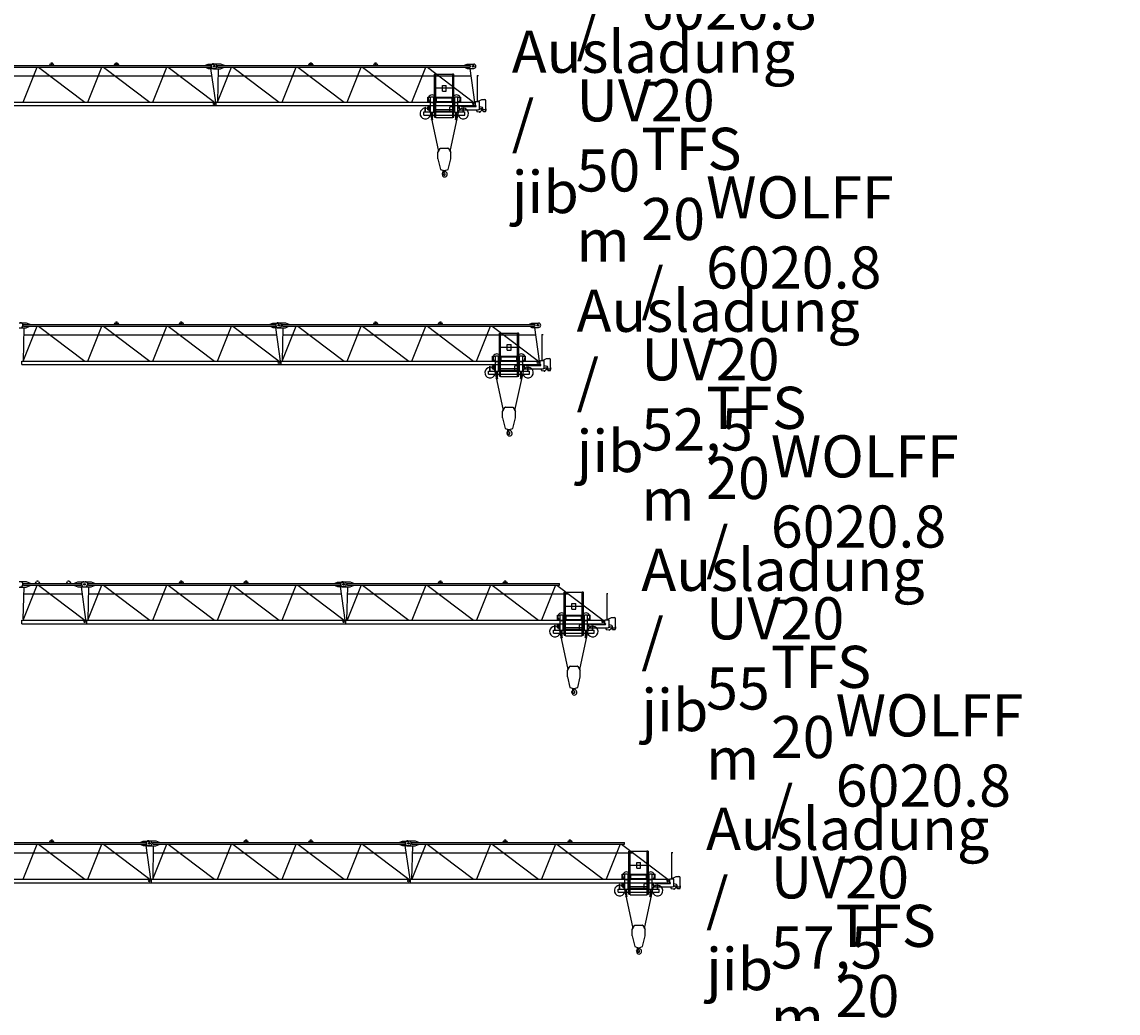
# Model space of a CAD drawing. Extents: x 957 to 213504, y 259464 to 475894.
# Drawn here: x 171200 to 213504, y 279117 to 317383 of the extents above; entities that cross this region are included whole.
import ezdxf

# ---------------------------------------------------------------- set-up
doc = ezdxf.new("R2010")
doc.units = 0
doc.layers.add('1', color=7, linetype='Continuous')
doc.styles.add('ARIAL', font='arial.ttf')

# ---------------------------------------------------------------- blocks, each defined once
blk = doc.blocks.new('W_6020_8_47_5m_TFS_UV20')
at = {"color": 7, "linetype": 'Continuous'}
for p, q in [((28765, 5701), (38488, 5701)), ((28765, 5641), (38488, 5641)), ((32265, 5701), (32307, 5772)), ((32330, 5736), (32330, 5746)), ((32370, 5736), (32370, 5746)), ((32393, 5772), (32435, 5701)), ((34765, 5701), (34807, 5772)), ((34830, 5736), (34830, 5746)), ((34870, 5736), (34870, 5746)), ((34893, 5772), (34935, 5701)), ((38283, 5711), (38383, 5756)), ((38283, 5701), (38283, 5711)), ((38283, 5631), (38283, 5641)), ((38283, 5631), (38383, 5586)), ((38383, 5756), (38638, 5756)), ((38383, 5586), (38638, 5586)), ((38513, 5666), (38513, 5676)), ((38595, 5771), (38870, 5771)), ((38595, 5571), (38870, 5571)), ((38740, 5666), (38740, 5676)), ((38765, 5701), (48488, 5701)), ((38765, 5641), (48488, 5641)), ((38870, 5771), (39000, 5711)), ((38870, 5571), (39000, 5631)), ((39000, 5701), (39000, 5711)), ((39000, 5631), (39000, 5641)), ((42265, 5701), (42307, 5772)), ((42330, 5736), (42330, 5746)), ((42370, 5736), (42370, 5746)), ((42393, 5772), (42435, 5701)), ((44765, 5701), (44807, 5772)), ((44830, 5736), (44830, 5746)), ((44870, 5736), (44870, 5746)), ((44893, 5772), (44935, 5701)), ((48283, 5711), (48383, 5756)), ((48283, 5701), (48283, 5711)), ((48283, 5631), (48283, 5641)), ((48283, 5631), (48383, 5586)), ((48383, 5756), (48638, 5756)), ((48383, 5586), (48638, 5586)), ((48513, 5666), (48513, 5676)), ((28764, 5298), (38524, 5298)), ((38764, 5298), (48524, 5298)), ((28701, 4291), (38699, 4291)), ((38699, 4151), (38699, 4291)), ((38701, 4291), (48699, 4291)), ((38701, 4151), (38701, 4291)), ((48699, 4151), (48699, 4291)), ((28701, 4151), (38699, 4151)), ((38701, 4151), (48699, 4151))]:
    blk.add_line(p, q, dxfattribs=at)
at = {"linetype": 'Continuous'}
for p, q in [((31246, 4291), (31788, 5641)), ((31846, 5641), (33632, 4291)), ((33746, 4291), (34288, 5641)), ((34346, 5641), (36132, 4291)), ((36246, 4291), (36788, 5641)), ((36846, 5641), (38632, 4291)), ((38483, 5586), (38666, 4291)), ((38746, 4291), (39288, 5641)), ((38770, 5570), (38746, 4291)), ((39346, 5641), (41132, 4291)), ((41246, 4291), (41788, 5641)), ((41846, 5641), (43632, 4291)), ((43746, 4291), (44288, 5641)), ((44346, 5641), (46132, 4291)), ((46246, 4291), (46788, 5641)), ((46846, 5641), (48632, 4291)), ((48483, 5586), (48666, 4291)), ((47125, 3708), (47125, 5368)), ((47125, 5368), (47175, 5368)), ((47139, 5372), (47179, 5372)), ((47139, 5370), (47139, 5372)), ((47141, 5368), (47171, 5368)), ((47175, 3688), (47175, 5368)), ((47179, 5372), (47821, 5372)), ((47861, 5372), (47821, 5372)), ((47825, 3688), (47825, 5368)), ((47825, 5368), (47875, 5368)), ((47859, 5368), (47830, 5368)), ((47861, 5370), (47861, 5372)), ((47875, 3708), (47875, 5368)), ((48768, 5316), (48818, 5316)), ((48768, 5316), (48769, 4306)), ((48768, 5316), (48818, 5316)), ((47175, 4832), (47425, 4832)), ((47425, 4929), (47575, 4929)), ((47425, 4709), (47425, 4929)), ((47425, 4832), (47575, 4832)), ((47425, 4709), (47575, 4709)), ((47575, 4709), (47575, 4929)), ((47575, 4832), (47825, 4832)), ((38708, 4291), (38785, 4291)), ((46865, 4476), (46973, 4476)), ((46865, 4306), (46865, 4476)), ((46865, 4306), (46973, 4306)), ((46973, 3896), (46973, 4496)), ((46973, 4496), (47093, 4496)), ((47093, 3896), (47093, 4496)), ((47093, 4483), (47177, 4483)), ((47093, 4449), (47500, 4449)), ((47093, 4306), (47201, 4306)), ((47175, 4307), (47825, 4307)), ((47175, 4282), (47825, 4282)), ((47183, 4483), (47500, 4483)), ((47201, 4306), (47201, 4449)), ((47500, 4483), (47817, 4483)), ((47500, 4449), (47907, 4449)), ((47799, 4306), (47799, 4449)), ((47799, 4306), (47907, 4306)), ((47823, 4483), (47907, 4483)), ((47907, 4496), (48027, 4496)), ((47907, 3896), (47907, 4496)), ((48027, 3896), (48027, 4496)), ((48027, 4476), (48135, 4476)), ((48027, 4306), (48135, 4306)), ((48135, 4306), (48135, 4476)), ((48711, 4306), (48840, 4306)), ((48711, 4292), (48711, 4306)), ((48788, 4315), (48950, 4386)), ((48860, 4036), (48860, 4286)), ((48950, 4386), (49055, 4386)), ((49105, 4022), (49105, 4336)), ((46710, 3906), (46973, 3906)), ((46710, 3786), (46710, 3906)), ((46764, 3906), (46764, 4091)), ((46764, 4091), (46776, 4091)), ((46776, 3906), (46776, 4091)), ((46863, 4106), (46903, 4106)), ((46863, 4029), (46863, 4106)), ((46863, 3986), (46863, 4029)), ((46863, 3986), (46903, 3986)), ((46903, 4111), (46918, 4111)), ((46903, 4002), (46903, 4111)), ((46903, 3981), (46903, 4002)), ((46903, 3981), (46924, 3981)), ((46918, 4116), (46973, 4116)), ((46918, 4066), (46918, 4116)), ((46918, 4111), (46943, 4111)), ((46918, 4066), (46973, 4066)), ((46924, 3981), (46943, 3981)), ((46943, 4066), (46943, 4111)), ((46943, 3981), (46943, 4066)), ((46948, 3921), (46948, 4066)), ((46948, 3921), (46973, 3921)), ((46949, 3885), (47273, 2384)), ((46973, 3896), (47093, 3896)), ((47016, 3626), (47016, 3896)), ((47050, 3626), (47050, 3896)), ((47093, 3943), (47500, 3943)), ((47093, 3909), (47907, 3909)), ((47093, 3906), (47907, 3906)), ((47175, 4007), (47825, 4007)), ((47500, 3943), (47907, 3943)), ((47717, 3955), (47717, 4091)), ((47727, 2384), (48051, 3885)), ((47747, 4121), (47892, 4121)), ((47907, 3896), (48027, 3896)), ((47950, 3626), (47950, 3896)), ((47984, 3626), (47984, 3896)), ((48027, 4116), (48082, 4116)), ((48027, 4066), (48082, 4066)), ((48027, 3906), (48290, 3906)), ((48082, 4066), (48082, 4116)), ((48090, 4141), (48140, 4141)), ((48090, 4006), (48090, 4141)), ((48110, 3986), (48810, 3986)), ((48140, 4134), (48140, 4141)), ((48160, 4114), (48710, 4114)), ((48224, 3906), (48224, 4071)), ((48224, 4071), (48236, 4071)), ((48236, 3906), (48236, 4071)), ((48290, 3786), (48290, 3906)), ((48753, 3932), (48753, 3986)), ((48766, 3929), (48845, 3912)), ((48856, 4016), (48880, 4016)), ((48860, 4116), (48953, 4091)), ((48895, 4034), (48968, 4034)), ((48895, 4031), (48895, 4034)), ((48990, 3946), (48990, 4043)), ((49010, 3926), (49085, 3926)), ((49014, 3996), (49129, 3996)), ((49105, 4025), (49108, 4025)), ((49105, 3946), (49105, 3971)), ((49108, 4025), (49113, 4020)), ((49108, 3968), (49113, 3972)), ((49113, 3972), (49113, 4020)), ((46710, 3786), (47016, 3786)), ((47003, 3626), (47063, 3626)), ((47003, 3620), (47003, 3626)), ((47003, 3620), (47063, 3620)), ((47050, 3786), (47950, 3786)), ((47063, 3620), (47063, 3626)), ((47125, 3708), (47175, 3708)), ((47175, 3688), (47825, 3688)), ((47825, 3708), (47875, 3708)), ((47937, 3620), (47937, 3626)), ((47937, 3626), (47997, 3626)), ((47937, 3620), (47997, 3620)), ((47984, 3786), (48290, 3786)), ((47997, 3620), (47997, 3626)), ((47250, 2345), (47341, 2500)), ((47250, 2095), (47250, 2345)), ((47358, 2510), (47500, 2510)), ((47500, 2510), (47642, 2510)), ((47659, 2500), (47750, 2345)), ((47750, 2095), (47750, 2345)), ((47250, 2095), (47350, 1690)), ((47650, 1690), (47750, 2095)), ((47350, 1690), (47483, 1643)), ((47446, 1538), (47455, 1631)), ((47446, 1538), (47450, 1538)), ((47450, 1538), (47452, 1556)), ((47452, 1556), (47478, 1602)), ((47517, 1643), (47650, 1690))]:
    blk.add_line(p, q, dxfattribs=at)
at = {"color": 7, "linetype": 'Continuous'}
for centre, radius in [((38613, 5671), 35), ((38620, 5671), 35), ((48613, 5671), 35), ((38620, 4221), 30), ((38620, 4221), 30), ((48620, 4221), 30)]:
    blk.add_circle(centre, radius, dxfattribs=at)
at = {"linetype": 'Continuous'}
blk.add_circle((48620, 4221), 30, dxfattribs=at)
at = {"color": 7, "linetype": 'Continuous'}
for centre, radius, start, end in [((32350, 5746), 50, 30.7788, 149.2212), ((32350, 5746), 20, 0, 180), ((32350, 5736), 20, 180, 360), ((34850, 5746), 50, 30.7788, 149.2212), ((34850, 5746), 20, 0, 180), ((34850, 5736), 20, 180, 360), ((38488, 5676), 25, 0, 90), ((38488, 5666), 25, 270, 360), ((38595, 5671), 100, 90, 270), ((38638, 5671), 85, 270, 90), ((38765, 5676), 25, 90, 180), ((38765, 5666), 25, 180, 270), ((42350, 5746), 50, 30.7788, 149.2212), ((42350, 5746), 20, 0, 180), ((42350, 5736), 20, 180, 360), ((44850, 5746), 50, 30.7788, 149.2212), ((44850, 5746), 20, 0, 180), ((44850, 5736), 20, 180, 360), ((48488, 5676), 25, 0, 90), ((48488, 5666), 25, 270, 360), ((48638, 5671), 85, 270, 90)]:
    blk.add_arc(centre, radius, start, end, dxfattribs=at)
at = {"linetype": 'Continuous'}
for centre, radius, start, end in [((47141, 5370), 2, 180, 270), ((47859, 5370), 2, 270, 0), ((47033, 4416), 150, 156.4218, 227.1666), ((47033, 4416), 150, 26.466, 156.4218), ((47033, 4416), 150, 227.1666, 246.4218), ((47033, 4416), 150, 246.4218, 293.5782), ((47033, 4416), 150, 293.5782, 312.8334), ((47033, 4416), 150, 312.8334, 26.466), ((47967, 4416), 150, 153.534, 227.1666), ((47967, 4416), 150, 23.5782, 153.534), ((47967, 4416), 150, 227.1666, 246.4218), ((47967, 4416), 150, 246.4218, 293.5782), ((47967, 4416), 150, 293.5782, 312.8334), ((47967, 4416), 150, 312.8334, 23.5782), ((48708, 4292), 3, 270, 360), ((48840, 4286), 20, 0, 90), ((49055, 4336), 50, 0, 90), ((46770, 3846), 205, 91.6772, 342.9814), ((46770, 3846), 205, 88.3228, 91.6772), ((46770, 3846), 205, 17.0186, 88.3228), ((47747, 4091), 30, 90, 180), ((48230, 3846), 205, 91.6772, 162.9814), ((48230, 3846), 205, 197.0186, 88.3228), ((48110, 4006), 20, 180, 270), ((48160, 4134), 20, 180, 269.9999), ((48230, 3846), 205, 88.3228, 91.6772), ((48710, 4134), 20, 270, 90), ((48760, 3932), 7, 180, 0), ((48810, 4036), 50, 270, 360), ((48841, 3892), 20, 27.4865, 77.3087), ((48868, 3906), 11, 207.4865, 350.3055), ((48899, 3901), 20, 138.6557, 170.3055), ((48880, 4031), 15, 270, 0), ((48982, 3829), 130, 94.6585, 138.6557), ((48968, 3996), 38, 54.6176, 305.3824), ((48940, 4043), 50, 0, 75.2564), ((49010, 3946), 20, 180, 270), ((49085, 3946), 20, 270, 360), ((47358, 2490), 20, 90, 149.5344), ((47642, 2490), 20, 30.4656, 90), ((47435, 1533), 12, 29.6288, 189.6778), ((47276, 1505), 150, 355.635, 9.6778), ((47515, 1487), 90, 175.6349, 269.9999), ((47267, 1436), 206, 15.9141, 29.7139), ((47460, 1612), 20, 331, 104.7147), ((47500, 1500), 35.8, 191.5512, 47.2906), ((47464, 1638), 12, 307.6588, 42.3159), ((47626, 1637), 150, 192.033, 227.2906), ((47500, 1690), 50, 250.5288, 270), ((47500, 1690), 50, 270, 289.4712), ((47515, 1500), 103, 270, 62.6144), ((47595, 1654), 71, 186.4339, 242.6145)]:
    blk.add_arc(centre, radius, start, end, dxfattribs=at)
blk.add_point((47500, 4291))
blk.add_point((47500, 4291))
blk = doc.blocks.new('W_6020_8_50m_TFS_UV20')
at = {"color": 7, "linetype": 'Continuous'}
for p, q in [((31095, 5771), (31370, 5771)), ((31095, 5571), (31370, 5571)), ((31240, 5666), (31240, 5676)), ((31265, 5701), (40988, 5701)), ((31265, 5641), (40988, 5641)), ((31370, 5771), (31500, 5711)), ((31370, 5571), (31500, 5631)), ((31500, 5701), (31500, 5711)), ((31500, 5631), (31500, 5641)), ((34765, 5701), (34807, 5772)), ((34830, 5736), (34830, 5746)), ((34870, 5736), (34870, 5746)), ((34893, 5772), (34935, 5701)), ((37265, 5701), (37307, 5772)), ((37330, 5736), (37330, 5746)), ((37370, 5736), (37370, 5746)), ((37393, 5772), (37435, 5701)), ((40783, 5711), (40883, 5756)), ((40783, 5701), (40783, 5711)), ((40783, 5631), (40783, 5641)), ((40783, 5631), (40883, 5586)), ((40883, 5756), (41138, 5756)), ((40883, 5586), (41138, 5586)), ((41013, 5666), (41013, 5676)), ((41095, 5771), (41370, 5771)), ((41095, 5571), (41370, 5571)), ((41240, 5666), (41240, 5676)), ((41265, 5701), (50988, 5701)), ((41265, 5641), (50988, 5641)), ((41370, 5771), (41500, 5711)), ((41370, 5571), (41500, 5631)), ((41500, 5701), (41500, 5711)), ((41500, 5631), (41500, 5641)), ((44765, 5701), (44807, 5772)), ((44830, 5736), (44830, 5746)), ((44870, 5736), (44870, 5746)), ((44893, 5772), (44935, 5701)), ((47265, 5701), (47307, 5772)), ((47330, 5736), (47330, 5746)), ((47370, 5736), (47370, 5746)), ((47393, 5772), (47435, 5701)), ((50783, 5711), (50883, 5756)), ((50783, 5701), (50783, 5711)), ((50783, 5631), (50783, 5641)), ((50783, 5631), (50883, 5586)), ((50883, 5756), (51138, 5756)), ((50883, 5586), (51138, 5586)), ((51013, 5666), (51013, 5676)), ((31264, 5298), (41024, 5298)), ((41264, 5298), (51024, 5298)), ((31201, 4291), (41199, 4291)), ((31201, 4151), (31201, 4291)), ((41199, 4151), (41199, 4291)), ((41201, 4291), (51199, 4291)), ((41201, 4151), (41201, 4291)), ((51199, 4151), (51199, 4291)), ((31201, 4151), (41199, 4151)), ((41201, 4151), (51199, 4151))]:
    blk.add_line(p, q, dxfattribs=at)
at = {"linetype": 'Continuous'}
for p, q in [((31246, 4291), (31788, 5641)), ((31270, 5570), (31246, 4291)), ((31846, 5641), (33632, 4291)), ((33746, 4291), (34288, 5641)), ((34346, 5641), (36132, 4291)), ((36246, 4291), (36788, 5641)), ((36846, 5641), (38632, 4291)), ((38746, 4291), (39288, 5641)), ((39346, 5641), (41132, 4291)), ((40983, 5586), (41166, 4291)), ((41246, 4291), (41788, 5641)), ((41270, 5570), (41246, 4291)), ((41846, 5641), (43632, 4291)), ((43746, 4291), (44288, 5641)), ((44346, 5641), (46132, 4291)), ((46246, 4291), (46788, 5641)), ((46846, 5641), (48632, 4291)), ((48746, 4291), (49288, 5641)), ((49346, 5641), (51132, 4291)), ((50983, 5586), (51166, 4291)), ((49625, 3708), (49625, 5368)), ((49625, 5368), (49675, 5368)), ((49639, 5372), (49679, 5372)), ((49639, 5370), (49639, 5372)), ((49641, 5368), (49671, 5368)), ((49675, 3688), (49675, 5368)), ((49679, 5372), (50321, 5372)), ((50361, 5372), (50321, 5372)), ((50325, 3688), (50325, 5368)), ((50325, 5368), (50375, 5368)), ((50359, 5368), (50330, 5368)), ((50361, 5370), (50361, 5372)), ((50375, 3708), (50375, 5368)), ((51268, 5316), (51318, 5316)), ((51268, 5316), (51269, 4306)), ((51268, 5316), (51318, 5316)), ((49675, 4832), (49925, 4832)), ((49925, 4929), (50075, 4929)), ((49925, 4709), (49925, 4929)), ((49925, 4832), (50075, 4832)), ((49925, 4709), (50075, 4709)), ((50075, 4709), (50075, 4929)), ((50075, 4832), (50325, 4832)), ((31208, 4291), (31285, 4291)), ((41208, 4291), (41285, 4291)), ((49365, 4476), (49473, 4476)), ((49365, 4306), (49365, 4476)), ((49365, 4306), (49473, 4306)), ((49473, 3896), (49473, 4496)), ((49473, 4496), (49593, 4496)), ((49593, 3896), (49593, 4496)), ((49593, 4483), (49677, 4483)), ((49593, 4449), (50000, 4449)), ((49593, 4306), (49701, 4306)), ((49675, 4307), (50325, 4307)), ((49675, 4282), (50325, 4282)), ((49683, 4483), (50000, 4483)), ((49701, 4306), (49701, 4449)), ((50000, 4483), (50317, 4483)), ((50000, 4449), (50407, 4449)), ((50299, 4306), (50299, 4449)), ((50299, 4306), (50407, 4306)), ((50323, 4483), (50407, 4483)), ((50407, 4496), (50527, 4496)), ((50407, 3896), (50407, 4496)), ((50527, 3896), (50527, 4496)), ((50527, 4476), (50635, 4476)), ((50527, 4306), (50635, 4306)), ((50635, 4306), (50635, 4476)), ((51211, 4306), (51340, 4306)), ((51211, 4292), (51211, 4306)), ((51288, 4315), (51450, 4386)), ((51360, 4036), (51360, 4286)), ((51450, 4386), (51555, 4386)), ((51605, 4022), (51605, 4336)), ((49210, 3906), (49473, 3906)), ((49210, 3786), (49210, 3906)), ((49264, 3906), (49264, 4091)), ((49264, 4091), (49276, 4091)), ((49276, 3906), (49276, 4091)), ((49363, 4106), (49403, 4106)), ((49363, 4029), (49363, 4106)), ((49363, 3986), (49363, 4029)), ((49363, 3986), (49403, 3986)), ((49403, 4111), (49418, 4111)), ((49403, 4002), (49403, 4111)), ((49403, 3981), (49403, 4002)), ((49403, 3981), (49424, 3981)), ((49418, 4116), (49473, 4116)), ((49418, 4066), (49418, 4116)), ((49418, 4111), (49443, 4111)), ((49418, 4066), (49473, 4066)), ((49424, 3981), (49443, 3981)), ((49443, 4066), (49443, 4111)), ((49443, 3981), (49443, 4066)), ((49448, 3921), (49448, 4066)), ((49448, 3921), (49473, 3921)), ((49449, 3885), (49773, 2384)), ((49473, 3896), (49593, 3896)), ((49516, 3626), (49516, 3896)), ((49550, 3626), (49550, 3896)), ((49593, 3943), (50000, 3943)), ((49593, 3909), (50407, 3909)), ((49593, 3906), (50407, 3906)), ((49675, 4007), (50325, 4007)), ((50000, 3943), (50407, 3943)), ((50217, 3955), (50217, 4091)), ((50227, 2384), (50551, 3885)), ((50247, 4121), (50392, 4121)), ((50407, 3896), (50527, 3896)), ((50450, 3626), (50450, 3896)), ((50484, 3626), (50484, 3896)), ((50527, 4116), (50582, 4116)), ((50527, 4066), (50582, 4066)), ((50527, 3906), (50790, 3906)), ((50582, 4066), (50582, 4116)), ((50590, 4141), (50640, 4141)), ((50590, 4006), (50590, 4141)), ((50610, 3986), (51310, 3986)), ((50640, 4134), (50640, 4141)), ((50660, 4114), (51210, 4114)), ((50724, 3906), (50724, 4071)), ((50724, 4071), (50736, 4071)), ((50736, 3906), (50736, 4071)), ((50790, 3786), (50790, 3906)), ((51253, 3932), (51253, 3986)), ((51266, 3929), (51345, 3912)), ((51356, 4016), (51380, 4016)), ((51360, 4116), (51453, 4091)), ((51395, 4034), (51468, 4034)), ((51395, 4031), (51395, 4034)), ((51490, 3946), (51490, 4043)), ((51510, 3926), (51585, 3926)), ((51514, 3996), (51629, 3996)), ((51605, 4025), (51608, 4025)), ((51605, 3946), (51605, 3971)), ((51608, 4025), (51613, 4020)), ((51608, 3968), (51613, 3972)), ((51613, 3972), (51613, 4020)), ((49210, 3786), (49516, 3786)), ((49503, 3626), (49563, 3626)), ((49503, 3620), (49503, 3626)), ((49503, 3620), (49563, 3620)), ((49550, 3786), (50450, 3786)), ((49563, 3620), (49563, 3626)), ((49625, 3708), (49675, 3708)), ((49675, 3688), (50325, 3688)), ((50325, 3708), (50375, 3708)), ((50437, 3620), (50437, 3626)), ((50437, 3626), (50497, 3626)), ((50437, 3620), (50497, 3620)), ((50484, 3786), (50790, 3786)), ((50497, 3620), (50497, 3626)), ((49750, 2345), (49841, 2500)), ((49750, 2095), (49750, 2345)), ((49858, 2510), (50000, 2510)), ((50000, 2510), (50142, 2510)), ((50159, 2500), (50250, 2345)), ((50250, 2095), (50250, 2345)), ((49750, 2095), (49850, 1690)), ((50150, 1690), (50250, 2095)), ((49850, 1690), (49983, 1643)), ((49946, 1538), (49955, 1631)), ((49946, 1538), (49950, 1538)), ((49950, 1538), (49952, 1556)), ((49952, 1556), (49978, 1602)), ((50017, 1643), (50150, 1690))]:
    blk.add_line(p, q, dxfattribs=at)
at = {"color": 7, "linetype": 'Continuous'}
for centre, radius in [((41113, 5671), 35), ((41120, 5671), 35), ((51113, 5671), 35), ((41120, 4221), 30), ((41120, 4221), 30), ((51120, 4221), 30)]:
    blk.add_circle(centre, radius, dxfattribs=at)
at = {"linetype": 'Continuous'}
blk.add_circle((51120, 4221), 30, dxfattribs=at)
at = {"color": 7, "linetype": 'Continuous'}
for centre, radius, start, end in [((31138, 5671), 100, 270, 90), ((31265, 5676), 25, 90, 180), ((31265, 5666), 25, 180, 270), ((34850, 5746), 50, 30.7788, 149.2212), ((34850, 5746), 20, 0, 180), ((34850, 5736), 20, 180, 360), ((37350, 5746), 50, 30.7788, 149.2212), ((37350, 5746), 20, 0, 180), ((37350, 5736), 20, 180, 360), ((40988, 5676), 25, 0, 90), ((40988, 5666), 25, 270, 360), ((41095, 5671), 100, 90, 270), ((41138, 5671), 85, 270, 90), ((41265, 5676), 25, 90, 180), ((41265, 5666), 25, 180, 270), ((44850, 5746), 50, 30.7788, 149.2212), ((44850, 5746), 20, 0, 180), ((44850, 5736), 20, 180, 360), ((47350, 5746), 50, 30.7788, 149.2212), ((47350, 5746), 20, 0, 180), ((47350, 5736), 20, 180, 360), ((50988, 5676), 25, 0, 90), ((50988, 5666), 25, 270, 360), ((51138, 5671), 85, 270, 90)]:
    blk.add_arc(centre, radius, start, end, dxfattribs=at)
at = {"linetype": 'Continuous'}
for centre, radius, start, end in [((49641, 5370), 2, 180, 270), ((50359, 5370), 2, 270, 0), ((49533, 4416), 150, 156.4218, 227.1666), ((49533, 4416), 150, 26.466, 156.4218), ((49533, 4416), 150, 227.1666, 246.4218), ((49533, 4416), 150, 246.4218, 293.5782), ((49533, 4416), 150, 293.5782, 312.8334), ((49533, 4416), 150, 312.8334, 26.466), ((50467, 4416), 150, 153.534, 227.1666), ((50467, 4416), 150, 23.5782, 153.534), ((50467, 4416), 150, 227.1666, 246.4218), ((50467, 4416), 150, 246.4218, 293.5782), ((50467, 4416), 150, 293.5782, 312.8334), ((50467, 4416), 150, 312.8334, 23.5782), ((51208, 4292), 3, 270, 360), ((51340, 4286), 20, 0, 90), ((51555, 4336), 50, 0, 90), ((49270, 3846), 205, 91.6772, 342.9814), ((49270, 3846), 205, 88.3228, 91.6772), ((49270, 3846), 205, 17.0186, 88.3228), ((50247, 4091), 30, 90, 180), ((50730, 3846), 205, 91.6772, 162.9814), ((50730, 3846), 205, 197.0186, 88.3228), ((50610, 4006), 20, 180, 270), ((50660, 4134), 20, 180, 269.9999), ((50730, 3846), 205, 88.3228, 91.6772), ((51210, 4134), 20, 270, 90), ((51260, 3932), 7, 180, 0), ((51310, 4036), 50, 270, 360), ((51341, 3892), 20, 27.4865, 77.3087), ((51368, 3906), 11, 207.4865, 350.3055), ((51399, 3901), 20, 138.6557, 170.3055), ((51380, 4031), 15, 270, 0), ((51482, 3829), 130, 94.6585, 138.6557), ((51468, 3996), 38, 54.6176, 305.3824), ((51440, 4043), 50, 0, 75.2564), ((51510, 3946), 20, 180, 270), ((51585, 3946), 20, 270, 360), ((49858, 2490), 20, 90, 149.5344), ((50142, 2490), 20, 30.4656, 90), ((49935, 1533), 12, 29.6288, 189.6778), ((49776, 1505), 150, 355.635, 9.6778), ((50015, 1487), 90, 175.6349, 269.9999), ((49767, 1436), 206, 15.9141, 29.7139), ((49960, 1612), 20, 331, 104.7147), ((50000, 1500), 35.8, 191.5512, 47.2906), ((49964, 1638), 12, 307.6588, 42.3159), ((50126, 1637), 150, 192.033, 227.2906), ((50000, 1690), 50, 250.5288, 270), ((50000, 1690), 50, 270, 289.4712), ((50015, 1500), 103, 270, 62.6144), ((50095, 1654), 71, 186.4339, 242.6145)]:
    blk.add_arc(centre, radius, start, end, dxfattribs=at)
blk.add_point((50000, 4291))
blk.add_point((50000, 4291))
blk = doc.blocks.new('W_6020_8_52_5m_TFS_UV20')
at = {"color": 7, "linetype": 'Continuous'}
for p, q in [((31095, 5776), (31370, 5776)), ((31095, 5566), (31370, 5566)), ((31240, 5666), (31240, 5676)), ((31265, 5701), (33468, 5701)), ((31265, 5641), (33468, 5641)), ((31370, 5776), (31520, 5711)), ((31370, 5566), (31520, 5631)), ((31520, 5701), (31520, 5711)), ((31520, 5631), (31520, 5641)), ((31715, 5701), (31757, 5772)), ((31843, 5772), (31885, 5701)), ((32915, 5701), (32957, 5772)), ((33043, 5772), (33085, 5701)), ((33233, 5711), (33363, 5771)), ((33233, 5701), (33233, 5711)), ((33233, 5631), (33233, 5641)), ((33233, 5631), (33363, 5571)), ((33363, 5771), (33638, 5771)), ((33363, 5571), (33638, 5571)), ((33493, 5666), (33493, 5676)), ((33595, 5771), (33870, 5771)), ((33595, 5571), (33870, 5571)), ((33740, 5666), (33740, 5676)), ((33765, 5701), (43488, 5701)), ((33765, 5641), (43488, 5641)), ((33870, 5771), (34000, 5711)), ((33870, 5571), (34000, 5631)), ((34000, 5701), (34000, 5711)), ((34000, 5631), (34000, 5641)), ((37265, 5701), (37307, 5772)), ((37330, 5736), (37330, 5746)), ((37370, 5736), (37370, 5746)), ((37393, 5772), (37435, 5701)), ((39765, 5701), (39807, 5772)), ((39830, 5736), (39830, 5746)), ((39870, 5736), (39870, 5746)), ((39893, 5772), (39935, 5701)), ((43283, 5711), (43383, 5756)), ((43283, 5701), (43283, 5711)), ((43283, 5631), (43283, 5641)), ((43283, 5631), (43383, 5586)), ((43383, 5756), (43638, 5756)), ((43383, 5586), (43638, 5586)), ((43513, 5666), (43513, 5676)), ((43595, 5771), (43870, 5771)), ((43595, 5571), (43870, 5571)), ((43740, 5666), (43740, 5676)), ((43765, 5701), (51950, 5701)), ((43765, 5641), (51950, 5641)), ((43870, 5771), (44000, 5711)), ((43870, 5571), (44000, 5631)), ((44000, 5701), (44000, 5711)), ((44000, 5631), (44000, 5641)), ((47265, 5701), (47307, 5772)), ((47330, 5736), (47330, 5746)), ((47370, 5736), (47370, 5746)), ((47393, 5772), (47435, 5701)), ((49765, 5701), (49807, 5772)), ((49830, 5736), (49830, 5746)), ((49870, 5736), (49870, 5746)), ((49893, 5772), (49935, 5701)), ((51950, 5641), (51950, 5701)), ((31263, 5298), (33521, 5298)), ((33764, 5298), (43524, 5298)), ((43762, 5298), (52299, 5298)), ((31201, 4291), (33699, 4291)), ((31201, 4151), (31201, 4291)), ((33699, 4151), (33699, 4291)), ((33701, 4291), (43699, 4291)), ((33701, 4151), (33701, 4291)), ((43699, 4151), (43699, 4291)), ((43701, 4291), (53699, 4291)), ((43701, 4151), (43701, 4291)), ((53699, 4151), (53699, 4291)), ((31201, 4151), (33699, 4151)), ((33701, 4151), (43699, 4151)), ((43701, 4151), (53699, 4151))]:
    blk.add_line(p, q, dxfattribs=at)
at = {"linetype": 'Continuous'}
for p, q in [((31270, 5565), (31237, 4336)), ((31246, 4291), (31788, 5641)), ((31840, 5641), (33632, 4291)), ((33483, 5571), (33660, 4313)), ((33746, 4291), (34288, 5641)), ((33770, 5570), (33746, 4291)), ((34346, 5641), (36132, 4291)), ((36246, 4291), (36788, 5641)), ((36846, 5641), (38632, 4291)), ((38746, 4291), (39288, 5641)), ((39346, 5641), (41132, 4291)), ((41246, 4291), (41788, 5641)), ((41846, 5641), (43632, 4291)), ((43483, 5586), (43666, 4291)), ((43770, 5570), (43732, 4291)), ((44288, 5641), (43746, 4291)), ((44344, 5641), (46132, 4291)), ((46788, 5641), (46246, 4291)), ((46844, 5641), (48632, 4291)), ((49288, 5641), (48746, 4291)), ((49344, 5641), (51132, 4291)), ((51788, 5641), (51246, 4291)), ((51844, 5641), (53632, 4291)), ((52125, 3708), (52125, 5368)), ((52125, 5368), (52175, 5368)), ((52139, 5372), (52179, 5372)), ((52139, 5370), (52139, 5372)), ((52141, 5368), (52171, 5368)), ((52175, 3688), (52175, 5368)), ((52179, 5372), (52821, 5372)), ((52861, 5372), (52821, 5372)), ((52825, 3688), (52825, 5368)), ((52825, 5368), (52875, 5368)), ((52859, 5368), (52830, 5368)), ((52861, 5370), (52861, 5372)), ((52875, 3708), (52875, 5368)), ((53768, 5316), (53818, 5316)), ((53768, 5316), (53769, 4306)), ((53768, 5316), (53818, 5316)), ((52175, 4832), (52425, 4832)), ((52425, 4929), (52575, 4929)), ((52425, 4709), (52425, 4929)), ((52425, 4832), (52575, 4832)), ((52425, 4709), (52575, 4709)), ((52575, 4709), (52575, 4929)), ((52575, 4832), (52825, 4832)), ((31208, 4291), (31285, 4291)), ((33708, 4291), (33785, 4291)), ((43708, 4291), (43785, 4291)), ((51865, 4476), (51973, 4476)), ((51865, 4306), (51865, 4476)), ((51865, 4306), (51973, 4306)), ((51973, 3896), (51973, 4496)), ((51973, 4496), (52093, 4496)), ((52093, 3896), (52093, 4496)), ((52093, 4483), (52177, 4483)), ((52093, 4449), (52500, 4449)), ((52093, 4306), (52201, 4306)), ((52175, 4307), (52825, 4307)), ((52175, 4282), (52825, 4282)), ((52183, 4483), (52500, 4483)), ((52201, 4306), (52201, 4449)), ((52500, 4483), (52817, 4483)), ((52500, 4449), (52907, 4449)), ((52799, 4306), (52799, 4449)), ((52799, 4306), (52907, 4306)), ((52823, 4483), (52907, 4483)), ((52907, 4496), (53027, 4496)), ((52907, 3896), (52907, 4496)), ((53027, 3896), (53027, 4496)), ((53027, 4476), (53135, 4476)), ((53027, 4306), (53135, 4306)), ((53135, 4306), (53135, 4476)), ((53711, 4306), (53840, 4306)), ((53711, 4292), (53711, 4306)), ((53788, 4315), (53950, 4386)), ((53860, 4036), (53860, 4286)), ((53950, 4386), (54055, 4386)), ((54105, 4022), (54105, 4336)), ((51710, 3906), (51973, 3906)), ((51710, 3786), (51710, 3906)), ((51764, 3906), (51764, 4091)), ((51764, 4091), (51776, 4091)), ((51776, 3906), (51776, 4091)), ((51863, 4106), (51903, 4106)), ((51863, 4029), (51863, 4106)), ((51863, 3986), (51863, 4029)), ((51863, 3986), (51903, 3986)), ((51903, 4111), (51918, 4111)), ((51903, 4002), (51903, 4111)), ((51903, 3981), (51903, 4002)), ((51903, 3981), (51924, 3981)), ((51918, 4116), (51973, 4116)), ((51918, 4066), (51918, 4116)), ((51918, 4111), (51943, 4111)), ((51918, 4066), (51973, 4066)), ((51924, 3981), (51943, 3981)), ((51943, 4066), (51943, 4111)), ((51943, 3981), (51943, 4066)), ((51948, 3921), (51948, 4066)), ((51948, 3921), (51973, 3921)), ((51949, 3885), (52273, 2384)), ((51973, 3896), (52093, 3896)), ((52016, 3626), (52016, 3896)), ((52050, 3626), (52050, 3896)), ((52093, 3943), (52500, 3943)), ((52093, 3909), (52907, 3909)), ((52093, 3906), (52907, 3906)), ((52175, 4007), (52825, 4007)), ((52500, 3943), (52907, 3943)), ((52717, 3955), (52717, 4091)), ((52727, 2384), (53051, 3885)), ((52747, 4121), (52892, 4121)), ((52907, 3896), (53027, 3896)), ((52950, 3626), (52950, 3896)), ((52984, 3626), (52984, 3896)), ((53027, 4116), (53082, 4116)), ((53027, 4066), (53082, 4066)), ((53027, 3906), (53290, 3906)), ((53082, 4066), (53082, 4116)), ((53090, 4141), (53140, 4141)), ((53090, 4006), (53090, 4141)), ((53110, 3986), (53810, 3986)), ((53140, 4134), (53140, 4141)), ((53160, 4114), (53710, 4114)), ((53224, 3906), (53224, 4071)), ((53224, 4071), (53236, 4071)), ((53236, 3906), (53236, 4071)), ((53290, 3786), (53290, 3906)), ((53753, 3932), (53753, 3986)), ((53766, 3929), (53845, 3912)), ((53856, 4016), (53880, 4016)), ((53860, 4116), (53953, 4091)), ((53895, 4034), (53968, 4034)), ((53895, 4031), (53895, 4034)), ((53990, 3946), (53990, 4043)), ((54010, 3926), (54085, 3926)), ((54014, 3996), (54129, 3996)), ((54105, 4025), (54108, 4025)), ((54105, 3946), (54105, 3971)), ((54108, 4025), (54113, 4020)), ((54108, 3968), (54113, 3972)), ((54113, 3972), (54113, 4020)), ((51710, 3786), (52016, 3786)), ((52003, 3626), (52063, 3626)), ((52003, 3620), (52003, 3626)), ((52003, 3620), (52063, 3620)), ((52050, 3786), (52950, 3786)), ((52063, 3620), (52063, 3626)), ((52125, 3708), (52175, 3708)), ((52175, 3688), (52825, 3688)), ((52825, 3708), (52875, 3708)), ((52937, 3620), (52937, 3626)), ((52937, 3626), (52997, 3626)), ((52937, 3620), (52997, 3620)), ((52984, 3786), (53290, 3786)), ((52997, 3620), (52997, 3626)), ((52250, 2345), (52341, 2500)), ((52250, 2095), (52250, 2345)), ((52358, 2510), (52500, 2510)), ((52500, 2510), (52642, 2510)), ((52659, 2500), (52750, 2345)), ((52750, 2095), (52750, 2345)), ((52250, 2095), (52350, 1690)), ((52650, 1690), (52750, 2095)), ((52350, 1690), (52483, 1643)), ((52446, 1538), (52455, 1631)), ((52446, 1538), (52450, 1538)), ((52450, 1538), (52452, 1556)), ((52452, 1556), (52478, 1602)), ((52517, 1643), (52650, 1690))]:
    blk.add_line(p, q, dxfattribs=at)
at = {"color": 7, "linetype": 'Continuous'}
for centre, radius in [((33613, 5671), 35), ((33620, 5671), 35), ((43613, 5671), 35), ((43620, 5671), 35), ((33620, 4221), 30), ((33620, 4221), 30), ((43620, 4221), 30), ((43620, 4221), 30), ((53620, 4221), 30)]:
    blk.add_circle(centre, radius, dxfattribs=at)
at = {"linetype": 'Continuous'}
blk.add_circle((53620, 4221), 30, dxfattribs=at)
at = {"color": 7, "linetype": 'Continuous'}
for centre, radius, start, end in [((31138, 5671), 100, 270, 90), ((31265, 5676), 25, 90, 180), ((31265, 5666), 25, 180, 270), ((31800, 5746), 50, 30.7788, 149.2212), ((33000, 5746), 50, 30.7788, 149.2212), ((33468, 5676), 25, 0, 90), ((33468, 5666), 25, 270, 360), ((33595, 5671), 100, 90, 270), ((33638, 5671), 100, 270, 90), ((33765, 5676), 25, 90, 180), ((33765, 5666), 25, 180, 270), ((37350, 5746), 50, 30.7788, 149.2212), ((37350, 5746), 20, 0, 180), ((37350, 5736), 20, 180, 360), ((39850, 5746), 50, 30.7788, 149.2212), ((39850, 5746), 20, 0, 180), ((39850, 5736), 20, 180, 360), ((43488, 5676), 25, 0, 90), ((43488, 5666), 25, 270, 360), ((43595, 5671), 100, 90, 270), ((43638, 5671), 85, 270, 90), ((43765, 5676), 25, 90, 180), ((43765, 5666), 25, 180, 270), ((47350, 5746), 50, 30.7788, 149.2212), ((47350, 5746), 20, 0, 180), ((47350, 5736), 20, 180, 360), ((49850, 5746), 50, 30.7788, 149.2212), ((49850, 5746), 20, 0, 180), ((49850, 5736), 20, 180, 360)]:
    blk.add_arc(centre, radius, start, end, dxfattribs=at)
at = {"linetype": 'Continuous'}
for centre, radius, start, end in [((52141, 5370), 2, 180, 270), ((52859, 5370), 2, 270, 0), ((52033, 4416), 150, 156.4218, 227.1666), ((52033, 4416), 150, 26.466, 156.4218), ((52033, 4416), 150, 227.1666, 246.4218), ((52033, 4416), 150, 246.4218, 293.5782), ((52033, 4416), 150, 293.5782, 312.8334), ((52033, 4416), 150, 312.8334, 26.466), ((52967, 4416), 150, 153.534, 227.1666), ((52967, 4416), 150, 23.5782, 153.534), ((52967, 4416), 150, 227.1666, 246.4218), ((52967, 4416), 150, 246.4218, 293.5782), ((52967, 4416), 150, 293.5782, 312.8334), ((52967, 4416), 150, 312.8334, 23.5782), ((53708, 4292), 3, 270, 360), ((53840, 4286), 20, 0, 90), ((54055, 4336), 50, 0, 90), ((51770, 3846), 205, 91.6772, 342.9814), ((51770, 3846), 205, 88.3228, 91.6772), ((51770, 3846), 205, 17.0186, 88.3228), ((52747, 4091), 30, 90, 180), ((53230, 3846), 205, 91.6772, 162.9814), ((53230, 3846), 205, 197.0186, 88.3228), ((53110, 4006), 20, 180, 270), ((53160, 4134), 20, 180, 269.9999), ((53230, 3846), 205, 88.3228, 91.6772), ((53710, 4134), 20, 270, 90), ((53760, 3932), 7, 180, 0), ((53810, 4036), 50, 270, 360), ((53841, 3892), 20, 27.4865, 77.3087), ((53868, 3906), 11, 207.4865, 350.3055), ((53899, 3901), 20, 138.6557, 170.3055), ((53880, 4031), 15, 270, 0), ((53982, 3829), 130, 94.6585, 138.6557), ((53968, 3996), 38, 54.6176, 305.3824), ((53940, 4043), 50, 0, 75.2564), ((54010, 3946), 20, 180, 270), ((54085, 3946), 20, 270, 360), ((52358, 2490), 20, 90, 149.5344), ((52642, 2490), 20, 30.4656, 90), ((52435, 1533), 12, 29.6288, 189.6778), ((52276, 1505), 150, 355.635, 9.6778), ((52515, 1487), 90, 175.6349, 269.9999), ((52267, 1436), 206, 15.9141, 29.7139), ((52460, 1612), 20, 331, 104.7147), ((52500, 1500), 35.8, 191.5512, 47.2906), ((52464, 1638), 12, 307.6588, 42.3159), ((52626, 1637), 150, 192.033, 227.2906), ((52500, 1690), 50, 250.5288, 270), ((52500, 1690), 50, 270, 289.4712), ((52515, 1500), 103, 270, 62.6144), ((52595, 1654), 71, 186.4339, 242.6145)]:
    blk.add_arc(centre, radius, start, end, dxfattribs=at)
at = {"color": 7}
blk.add_point((52500, 4291), dxfattribs=at)
blk.add_point((52500, 4291))
blk.add_point((52500, 4291))
blk = doc.blocks.new('W_6020_8_55m_TFS_UV20')
at = {"color": 7, "linetype": 'Continuous'}
for p, q in [((26265, 5701), (35988, 5701)), ((26265, 5641), (35988, 5641)), ((32265, 5701), (32307, 5772)), ((32330, 5736), (32330, 5746)), ((32370, 5736), (32370, 5746)), ((32393, 5772), (32435, 5701)), ((35783, 5711), (35883, 5756)), ((35783, 5701), (35783, 5711)), ((35783, 5631), (35783, 5641)), ((35783, 5631), (35883, 5586)), ((35883, 5756), (36138, 5756)), ((35883, 5586), (36138, 5586)), ((36013, 5666), (36013, 5676)), ((36095, 5771), (36370, 5771)), ((36095, 5571), (36370, 5571)), ((36240, 5666), (36240, 5676)), ((36265, 5701), (45988, 5701)), ((36265, 5641), (45988, 5641)), ((36370, 5771), (36500, 5711)), ((36370, 5571), (36500, 5631)), ((36500, 5701), (36500, 5711)), ((36500, 5631), (36500, 5641)), ((39765, 5701), (39807, 5772)), ((39830, 5736), (39830, 5746)), ((39870, 5736), (39870, 5746)), ((39893, 5772), (39935, 5701)), ((42265, 5701), (42307, 5772)), ((42330, 5736), (42330, 5746)), ((42370, 5736), (42370, 5746)), ((42393, 5772), (42435, 5701)), ((45783, 5711), (45883, 5756)), ((45783, 5701), (45783, 5711)), ((45783, 5631), (45783, 5641)), ((45783, 5631), (45883, 5586)), ((45883, 5756), (46138, 5756)), ((45883, 5586), (46138, 5586)), ((46013, 5666), (46013, 5676)), ((46095, 5771), (46370, 5771)), ((46095, 5571), (46370, 5571)), ((46240, 5666), (46240, 5676)), ((46265, 5701), (54450, 5701)), ((46265, 5641), (54450, 5641)), ((46370, 5771), (46500, 5711)), ((46370, 5571), (46500, 5631)), ((46500, 5701), (46500, 5711)), ((46500, 5631), (46500, 5641)), ((49765, 5701), (49807, 5772)), ((49830, 5736), (49830, 5746)), ((49870, 5736), (49870, 5746)), ((49893, 5772), (49935, 5701)), ((52265, 5701), (52307, 5772)), ((52330, 5736), (52330, 5746)), ((52370, 5736), (52370, 5746)), ((52393, 5772), (52435, 5701)), ((54450, 5641), (54450, 5701)), ((26264, 5298), (36024, 5298)), ((36264, 5298), (46024, 5298)), ((46262, 5298), (54799, 5298)), ((26201, 4291), (36199, 4291)), ((36199, 4151), (36199, 4291)), ((36201, 4291), (46199, 4291)), ((36201, 4151), (36201, 4291)), ((46199, 4151), (46199, 4291)), ((46201, 4291), (56199, 4291)), ((46201, 4151), (46201, 4291)), ((56199, 4151), (56199, 4291)), ((26201, 4151), (36199, 4151)), ((36201, 4151), (46199, 4151)), ((46201, 4151), (56199, 4151))]:
    blk.add_line(p, q, dxfattribs=at)
at = {"linetype": 'Continuous'}
for p, q in [((31246, 4291), (31788, 5641)), ((31846, 5641), (33632, 4291)), ((33746, 4291), (34288, 5641)), ((34346, 5641), (36132, 4291)), ((35983, 5586), (36166, 4291)), ((36246, 4291), (36788, 5641)), ((36270, 5570), (36246, 4291)), ((36846, 5641), (38632, 4291)), ((38746, 4291), (39288, 5641)), ((39346, 5641), (41132, 4291)), ((41246, 4291), (41788, 5641)), ((41846, 5641), (43632, 4291)), ((43746, 4291), (44288, 5641)), ((44346, 5641), (46132, 4291)), ((45983, 5586), (46166, 4291)), ((46270, 5570), (46232, 4291)), ((46788, 5641), (46246, 4291)), ((46844, 5641), (48632, 4291)), ((49288, 5641), (48746, 4291)), ((49344, 5641), (51132, 4291)), ((51788, 5641), (51246, 4291)), ((51844, 5641), (53632, 4291)), ((54288, 5641), (53746, 4291)), ((54344, 5641), (56132, 4291)), ((54625, 3708), (54625, 5368)), ((54625, 5368), (54675, 5368)), ((54639, 5372), (54679, 5372)), ((54639, 5370), (54639, 5372)), ((54641, 5368), (54671, 5368)), ((54675, 3688), (54675, 5368)), ((54679, 5372), (55321, 5372)), ((55361, 5372), (55321, 5372)), ((55325, 3688), (55325, 5368)), ((55325, 5368), (55375, 5368)), ((55359, 5368), (55330, 5368)), ((55361, 5370), (55361, 5372)), ((55375, 3708), (55375, 5368)), ((56268, 5316), (56318, 5316)), ((56268, 5316), (56269, 4306)), ((56268, 5316), (56318, 5316)), ((54675, 4832), (54925, 4832)), ((54925, 4929), (55075, 4929)), ((54925, 4709), (54925, 4929)), ((54925, 4832), (55075, 4832)), ((54925, 4709), (55075, 4709)), ((55075, 4709), (55075, 4929)), ((55075, 4832), (55325, 4832)), ((36208, 4291), (36285, 4291)), ((46208, 4291), (46285, 4291)), ((54365, 4476), (54473, 4476)), ((54365, 4306), (54365, 4476)), ((54365, 4306), (54473, 4306)), ((54473, 3896), (54473, 4496)), ((54473, 4496), (54593, 4496)), ((54593, 3896), (54593, 4496)), ((54593, 4483), (54677, 4483)), ((54593, 4449), (55000, 4449)), ((54593, 4306), (54701, 4306)), ((54675, 4307), (55325, 4307)), ((54675, 4282), (55325, 4282)), ((54683, 4483), (55000, 4483)), ((54701, 4306), (54701, 4449)), ((55000, 4483), (55317, 4483)), ((55000, 4449), (55407, 4449)), ((55299, 4306), (55299, 4449)), ((55299, 4306), (55407, 4306)), ((55323, 4483), (55407, 4483)), ((55407, 4496), (55527, 4496)), ((55407, 3896), (55407, 4496)), ((55527, 3896), (55527, 4496)), ((55527, 4476), (55635, 4476)), ((55527, 4306), (55635, 4306)), ((55635, 4306), (55635, 4476)), ((56211, 4306), (56340, 4306)), ((56211, 4292), (56211, 4306)), ((56288, 4315), (56450, 4386)), ((56360, 4036), (56360, 4286)), ((56450, 4386), (56555, 4386)), ((56605, 4022), (56605, 4336)), ((54210, 3906), (54473, 3906)), ((54210, 3786), (54210, 3906)), ((54264, 3906), (54264, 4091)), ((54264, 4091), (54276, 4091)), ((54276, 3906), (54276, 4091)), ((54363, 4106), (54403, 4106)), ((54363, 4029), (54363, 4106)), ((54363, 3986), (54363, 4029)), ((54363, 3986), (54403, 3986)), ((54403, 4111), (54418, 4111)), ((54403, 4002), (54403, 4111)), ((54403, 3981), (54403, 4002)), ((54403, 3981), (54424, 3981)), ((54418, 4116), (54473, 4116)), ((54418, 4066), (54418, 4116)), ((54418, 4111), (54443, 4111)), ((54418, 4066), (54473, 4066)), ((54424, 3981), (54443, 3981)), ((54443, 4066), (54443, 4111)), ((54443, 3981), (54443, 4066)), ((54448, 3921), (54448, 4066)), ((54448, 3921), (54473, 3921)), ((54449, 3885), (54773, 2384)), ((54473, 3896), (54593, 3896)), ((54516, 3626), (54516, 3896)), ((54550, 3626), (54550, 3896)), ((54593, 3943), (55000, 3943)), ((54593, 3909), (55407, 3909)), ((54593, 3906), (55407, 3906)), ((54675, 4007), (55325, 4007)), ((55000, 3943), (55407, 3943)), ((55217, 3955), (55217, 4091)), ((55227, 2384), (55551, 3885)), ((55247, 4121), (55392, 4121)), ((55407, 3896), (55527, 3896)), ((55450, 3626), (55450, 3896)), ((55484, 3626), (55484, 3896)), ((55527, 4116), (55582, 4116)), ((55527, 4066), (55582, 4066)), ((55527, 3906), (55790, 3906)), ((55582, 4066), (55582, 4116)), ((55590, 4141), (55640, 4141)), ((55590, 4006), (55590, 4141)), ((55610, 3986), (56310, 3986)), ((55640, 4134), (55640, 4141)), ((55660, 4114), (56210, 4114)), ((55724, 3906), (55724, 4071)), ((55724, 4071), (55736, 4071)), ((55736, 3906), (55736, 4071)), ((55790, 3786), (55790, 3906)), ((56253, 3932), (56253, 3986)), ((56266, 3929), (56345, 3912)), ((56356, 4016), (56380, 4016)), ((56360, 4116), (56453, 4091)), ((56395, 4034), (56468, 4034)), ((56395, 4031), (56395, 4034)), ((56490, 3946), (56490, 4043)), ((56510, 3926), (56585, 3926)), ((56514, 3996), (56629, 3996)), ((56605, 4025), (56608, 4025)), ((56605, 3946), (56605, 3971)), ((56608, 4025), (56613, 4020)), ((56608, 3968), (56613, 3972)), ((56613, 3972), (56613, 4020)), ((54210, 3786), (54516, 3786)), ((54503, 3626), (54563, 3626)), ((54503, 3620), (54503, 3626)), ((54503, 3620), (54563, 3620)), ((54550, 3786), (55450, 3786)), ((54563, 3620), (54563, 3626)), ((54625, 3708), (54675, 3708)), ((54675, 3688), (55325, 3688)), ((55325, 3708), (55375, 3708)), ((55437, 3620), (55437, 3626)), ((55437, 3626), (55497, 3626)), ((55437, 3620), (55497, 3620)), ((55484, 3786), (55790, 3786)), ((55497, 3620), (55497, 3626)), ((54750, 2345), (54841, 2500)), ((54750, 2095), (54750, 2345)), ((54858, 2510), (55000, 2510)), ((55000, 2510), (55142, 2510)), ((55159, 2500), (55250, 2345)), ((55250, 2095), (55250, 2345)), ((54750, 2095), (54850, 1690)), ((55150, 1690), (55250, 2095)), ((54850, 1690), (54983, 1643)), ((54946, 1538), (54955, 1631)), ((54946, 1538), (54950, 1538)), ((54950, 1538), (54952, 1556)), ((54952, 1556), (54978, 1602)), ((55017, 1643), (55150, 1690))]:
    blk.add_line(p, q, dxfattribs=at)
at = {"color": 7, "linetype": 'Continuous'}
for centre, radius in [((36113, 5671), 35), ((36120, 5671), 35), ((46113, 5671), 35), ((46120, 5671), 35), ((36120, 4221), 30), ((36120, 4221), 30), ((46120, 4221), 30), ((46120, 4221), 30), ((56120, 4221), 30)]:
    blk.add_circle(centre, radius, dxfattribs=at)
at = {"linetype": 'Continuous'}
blk.add_circle((56120, 4221), 30, dxfattribs=at)
at = {"color": 7, "linetype": 'Continuous'}
for centre, radius, start, end in [((32350, 5746), 50, 30.7788, 149.2212), ((32350, 5746), 20, 0, 180), ((32350, 5736), 20, 180, 360), ((35988, 5676), 25, 0, 90), ((35988, 5666), 25, 270, 360), ((36095, 5671), 100, 90, 270), ((36138, 5671), 85, 270, 90), ((36265, 5676), 25, 90, 180), ((36265, 5666), 25, 180, 270), ((39850, 5746), 50, 30.7788, 149.2212), ((39850, 5746), 20, 0, 180), ((39850, 5736), 20, 180, 360), ((42350, 5746), 50, 30.7788, 149.2212), ((42350, 5746), 20, 0, 180), ((42350, 5736), 20, 180, 360), ((45988, 5676), 25, 0, 90), ((45988, 5666), 25, 270, 360), ((46095, 5671), 100, 90, 270), ((46138, 5671), 85, 270, 90), ((46265, 5676), 25, 90, 180), ((46265, 5666), 25, 180, 270), ((49850, 5746), 50, 30.7788, 149.2212), ((49850, 5746), 20, 0, 180), ((49850, 5736), 20, 180, 360), ((52350, 5746), 50, 30.7788, 149.2212), ((52350, 5746), 20, 0, 180), ((52350, 5736), 20, 180, 360)]:
    blk.add_arc(centre, radius, start, end, dxfattribs=at)
at = {"linetype": 'Continuous'}
for centre, radius, start, end in [((54641, 5370), 2, 180, 270), ((55359, 5370), 2, 270, 0), ((54533, 4416), 150, 156.4218, 227.1666), ((54533, 4416), 150, 26.466, 156.4218), ((54533, 4416), 150, 227.1666, 246.4218), ((54533, 4416), 150, 246.4218, 293.5782), ((54533, 4416), 150, 293.5782, 312.8334), ((54533, 4416), 150, 312.8334, 26.466), ((55467, 4416), 150, 153.534, 227.1666), ((55467, 4416), 150, 23.5782, 153.534), ((55467, 4416), 150, 227.1666, 246.4218), ((55467, 4416), 150, 246.4218, 293.5782), ((55467, 4416), 150, 293.5782, 312.8334), ((55467, 4416), 150, 312.8334, 23.5782), ((56208, 4292), 3, 270, 360), ((56340, 4286), 20, 0, 90), ((56555, 4336), 50, 0, 90), ((54270, 3846), 205, 91.6772, 342.9814), ((54270, 3846), 205, 88.3228, 91.6772), ((54270, 3846), 205, 17.0186, 88.3228), ((55247, 4091), 30, 90, 180), ((55730, 3846), 205, 91.6772, 162.9814), ((55730, 3846), 205, 197.0186, 88.3228), ((55610, 4006), 20, 180, 270), ((55660, 4134), 20, 180, 269.9999), ((55730, 3846), 205, 88.3228, 91.6772), ((56210, 4134), 20, 270, 90), ((56260, 3932), 7, 180, 0), ((56310, 4036), 50, 270, 360), ((56341, 3892), 20, 27.4865, 77.3087), ((56368, 3906), 11, 207.4865, 350.3055), ((56399, 3901), 20, 138.6557, 170.3055), ((56380, 4031), 15, 270, 0), ((56482, 3829), 130, 94.6585, 138.6557), ((56468, 3996), 38, 54.6176, 305.3824), ((56440, 4043), 50, 0, 75.2564), ((56510, 3946), 20, 180, 270), ((56585, 3946), 20, 270, 360), ((54858, 2490), 20, 90, 149.5344), ((55142, 2490), 20, 30.4656, 90), ((54935, 1533), 12, 29.6288, 189.6778), ((54776, 1505), 150, 355.635, 9.6778), ((55015, 1487), 90, 175.6349, 269.9999), ((54767, 1436), 206, 15.9141, 29.7139), ((54960, 1612), 20, 331, 104.7147), ((55000, 1500), 35.8, 191.5512, 47.2906), ((54964, 1638), 12, 307.6588, 42.3159), ((55126, 1637), 150, 192.033, 227.2906), ((55000, 1690), 50, 250.5288, 270), ((55000, 1690), 50, 270, 289.4712), ((55015, 1500), 103, 270, 62.6144), ((55095, 1654), 71, 186.4339, 242.6145)]:
    blk.add_arc(centre, radius, start, end, dxfattribs=at)
at = {"color": 7}
blk.add_point((55000, 4291), dxfattribs=at)
blk.add_point((55000, 4291))
blk.add_point((55000, 4291))

msp = doc.modelspace()

# ---------------------------------------------------------------- block references
at = {"layer": '1', "color": 7, "linetype": 'Continuous'}
for name, p in [('W_6020_8_47_5m_TFS_UV20', (140000, 310000)), ('W_6020_8_50m_TFS_UV20', (140000, 300000)), ('W_6020_8_52_5m_TFS_UV20', (140000, 290000)), ('W_6020_8_55m_TFS_UV20', (140000, 280000))]:
    msp.add_blockref(name, p, dxfattribs=at)

# ---------------------------------------------------------------- texts
at = {"color": 7, "linetype": 'Continuous', "char_height": 10, "attachment_point": 7, "style": 'ARIAL'}
for s, insert in [('\\C256;\\H1625;\\fArial|b0|i0;WOLFF \\C7;\\H1625;6020.8 \\C256;\\H1625;- \\C7;\\H1625;TFS 20 / UV20\\P\\H1625;47,5 m Ausladung / jib', (190103, 310001)), ('\\C256;\\H1625;\\fArial|b0|i0;WOLFF \\C7;\\H1625;6020.8 \\C256;\\H1625;- \\C7;\\H1625;TFS 20 / UV20\\P\\H1625;50 m Ausladung / jib', (192603, 300001)), ('\\C256;\\H1625;\\fArial|b0|i0;WOLFF \\C7;\\H1625;6020.8 \\C256;\\H1625;- \\C7;\\H1625;TFS 20 / UV20\\P\\H1625;52,5 m Ausladung / jib', (195103, 290001)), ('\\C256;\\H1625;\\fArial|b0|i0;WOLFF \\C7;\\H1625;6020.8 \\C256;\\H1625;- \\C7;\\H1625;TFS 20 / UV20\\P\\H1625;55 m Ausladung / jib', (197603, 280001)), ('\\C256;\\H1625;\\fArial|b0|i0;WOLFF \\C7;\\H1625;6020.8 \\C256;\\H1625;- \\C7;\\H1625;TFS 20 / UV20\\P\\H1625;57,5 m Ausladung / jib', (200103, 270001)), ('\\C256;\\H1625;\\fArial|b0|i0;WOLFF \\C7;\\H1625;6020.8 \\C256;\\H1625;- \\C7;\\H1625;TFS 20 / UV20\\P\\H1625;60 m Ausladung / jib', (202603, 260001))]:
    msp.add_mtext(s, dxfattribs=dict(at, insert=insert))

doc.saveas('drawing.dxf')
